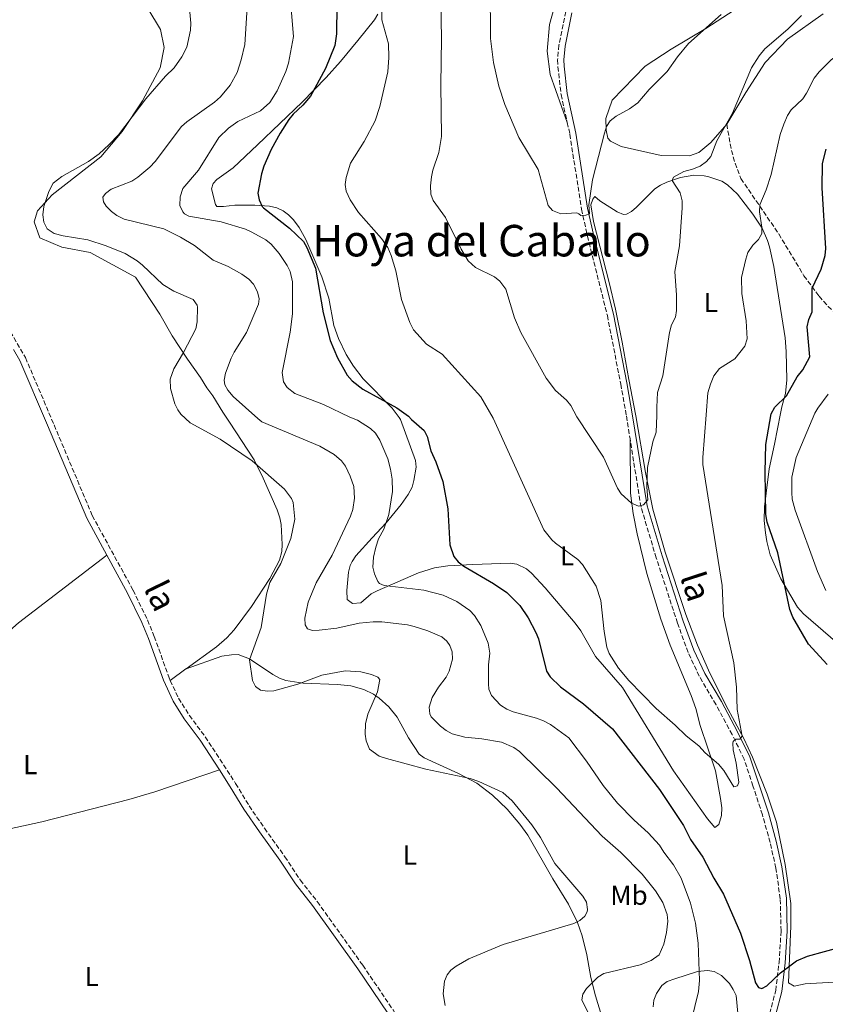
# Model space of a CAD drawing. Units: metres. Extents: x 621860 to 625334, y 4685541 to 4687910.
# Drawn here: x 624789 to 625083, y 4686906 to 4687265 of the extents above; entities that cross this region are included whole.
import ezdxf
from ezdxf.enums import TextEntityAlignment as Align

# ---------------------------------------------------------------- set-up
doc = ezdxf.new("R2010")
doc.units = ezdxf.units.M
doc.header["$MEASUREMENT"] = 0
doc.linetypes.add('DGN Style 3', pattern=[2.435891, 1.739922, -0.695969])
for name, color, linetype, lineweight in [('Camino', 7, 'DGN Style 3', 0), ('Curva de nivel directora', 30, 'Continuous', 30), ('Curva de nivel intermedia', 30, 'Continuous', 0), ('Etiqueta de uso rústico', 92, 'Continuous', 0), ('Línea de cambio de uso (parcela vista)', 92, 'Continuous', 0), ('Margen derecho', 7, 'Continuous', 0), ('Senda', 7, 'DGN Style 3', 0), ('Texto de Área (paraje) menor', 7, 'Continuous', 0)]:
    doc.layers.add(name, color=color, linetype=linetype, lineweight=lineweight)
doc.styles.add('Style-Arial', font='arial.ttf')

msp = doc.modelspace()

# ---------------------------------------------------------------- linework, layer by layer
at = {"layer": 'Camino', "color": 7, "linetype": 'DGN Style 3', "lineweight": 0}
for points in [[(624680.2, 4687299.22, 442.58), (624682.04, 4687295.72, 442.56), (624692.54, 4687278.37, 442.59), (624700.42, 4687266.88, 442.59), (624706.55, 4687258.94, 442.59), (624708.61, 4687255.63, 442.6), (624718.43, 4687238.15, 442.77), (624736.27, 4687204.6, 442.55), (624741.51, 4687198.77, 442.55), (624765.15, 4687176.44, 442.45), (624773.82, 4687167.77, 442.37), (624778.05, 4687162.78, 442.37), (624784.51, 4687153.1, 442.32), (624791.17, 4687141.56, 442.37), (624801.63, 4687116.99, 442.37), (624815.55, 4687083.91, 442.5), (624830.46, 4687056.66, 442.45), (624835.7, 4687045.8, 442.39), (624838.21, 4687039.81, 442.32), (624843.61, 4687024.68, 442.29), (624844.03, 4687023.74, 442.25)], [(624988.42, 4687267.91, 406.74), (624985.91, 4687255.6, 407.23), (624985.43, 4687250.32, 407.48), (624985.56, 4687247.72, 407.66), (624986.71, 4687237.61, 407.95), (624988.96, 4687227.44, 408.21)], [(624988.96, 4687227.44, 408.21), (624989.91, 4687223.13, 408.32), (624994.17, 4687195.77, 409.67), (624996.32, 4687185.96, 410.14), (625003.6, 4687156.9, 411.51), (625008.48, 4687131.94, 412.51), (625010.53, 4687120.27, 413.13), (625011.87, 4687111.98, 413.61)], [(625062.88, 4686902.17, 426.28), (625065.06, 4686910.55, 425.34), (625066.29, 4686920.8, 424.45), (625067.02, 4686932.29, 423.98), (625066.72, 4686944.04, 423.19), (625065.12, 4686955.26, 422.67), (625063.03, 4686964.57, 421.88), (625060.21, 4686974.7, 421.52), (625056.77, 4686985.25, 420.63), (625053.56, 4686994.94, 420.21), (625049.16, 4687003.98, 419.74), (625043.27, 4687014.88, 419.16), (625037.15, 4687025.24, 418.54), (625033.09, 4687033.95, 417.96), (625029.2, 4687044.68, 417.54), (625021.45, 4687068.49, 415.97), (625015.89, 4687086.98, 415.08), (625011.87, 4687111.98, 413.61)], [(624844.03, 4687023.74, 442.25), (624847.05, 4687017.21, 441.98), (624851, 4687010.99, 441.93), (624856.82, 4687003.17, 441.82), (624867.87, 4686986.13, 441.98), (624872.81, 4686977.96, 441.92), (624878.45, 4686969.77, 442.16), (624885.87, 4686959.4, 442.34), (624891.52, 4686950.82, 442.13), (624897.71, 4686942.99, 442.19), (624914.31, 4686919.78, 441.72), (624925.38, 4686903.44, 441.33), (624929.04, 4686897.27, 441.29), (624936.97, 4686880.65, 441.35), (624942.16, 4686869.6, 441.92), (624952.9, 4686847.61, 442.03), (624959.77, 4686834.15, 441.66)]]:
    msp.add_polyline3d(points, dxfattribs=at)
at = {"layer": 'Curva de nivel directora', "color": 30, "linetype": 'Continuous', "lineweight": 30, "elevation": 425, "flags": 128}
for points in [[(624904.82, 4687270.09), (624904.76, 4687259.79), (624904.17, 4687255.49), (624900.71, 4687247.06), (624895.2, 4687237.02), (624892.47, 4687233.71), (624888.86, 4687230.5), (624887.37, 4687228.49), (624884.2, 4687223.56), (624880.91, 4687217.52), (624878.15, 4687211.42), (624877.39, 4687208.71), (624875.99, 4687201.62), (624876.45, 4687199.17), (624877.54, 4687196.78), (624878.1, 4687196.22), (624887.52, 4687188.88), (624892.69, 4687183.9), (624893.95, 4687181.74), (624897.04, 4687174.27), (624899.82, 4687157.98), (624902.44, 4687147.78), (624905.07, 4687141.51), (624908.66, 4687135.11), (624910.46, 4687133.1), (624914.32, 4687130.1), (624926.7, 4687123.2), (624930.97, 4687120.15), (624932.11, 4687119.04), (624936.75, 4687114.96), (624937.84, 4687112.74), (624939.16, 4687107.5), (624940.96, 4687103.51), (624943.5, 4687096.32), (624945.37, 4687086.37), (624946.04, 4687073.26), (624947.57, 4687068.96), (624949.13, 4687067.01), (624951.24, 4687065.47), (624962.07, 4687059.12), (624966.95, 4687055.82), (624971.59, 4687051.1), (624974.67, 4687046.59), (624977.51, 4687041.29), (624978.42, 4687038.95), (624981.36, 4687027.15), (624982.72, 4687025.05), (624986.54, 4687021.41), (624994.91, 4687015.23), (625005.51, 4687006.01), (625022.69, 4686983.9), (625031.35, 4686970.78), (625034, 4686965.7), (625038.51, 4686959.24), (625042.46, 4686951.59), (625045.97, 4686945.7), (625052.18, 4686931.54), (625055.48, 4686921.47), (625057.64, 4686913.4)], [(625083.82, 4687029.53), (625077.06, 4687037.02), (625071.34, 4687046.88), (625070.22, 4687049.67), (625065.86, 4687070.26), (625061.91, 4687081.55), (625061.47, 4687084.36), (625061.21, 4687099.9), (625061.44, 4687109.91), (625063.4, 4687121.08), (625064.8, 4687123.52), (625068.97, 4687127.66), (625072.88, 4687134.52), (625074.95, 4687137.12), (625077.48, 4687141.84), (625076.51, 4687152.78), (625077.16, 4687155.46), (625078.32, 4687158.24), (625078.32, 4687166.96), (625081.64, 4687173.91), (625083.1, 4687178.87), (625083.34, 4687181.37), (625081.98, 4687203.5), (625082.16, 4687212.47), (625083.53, 4687217.63)], [(625057.64, 4686913.4), (625058.73, 4686911.61), (625059.94, 4686911.23), (625061.8, 4686912.2), (625066.81, 4686916.97), (625072.63, 4686921.36), (625076.63, 4686923.03), (625089.03, 4686926.46)]]:
    msp.add_lwpolyline(points, dxfattribs=at)
at = {"layer": 'Curva de nivel intermedia', "color": 30, "linetype": 'Continuous', "lineweight": 0, "flags": 128}
for points, elevation in [([(624921.21, 4687277.3), (624921.21, 4687264.82), (624923.7, 4687256.12), (624923.82, 4687251.12), (624923.47, 4687245.91), (624920.54, 4687233.19), (624918.82, 4687227.98), (624914.82, 4687220.43), (624909.86, 4687212.51), (624908.21, 4687207.33), (624907.91, 4687204.77), (624908.26, 4687202.29), (624909.76, 4687199.17), (624912.79, 4687194.49), (624921.16, 4687185.1), (624923.45, 4687181.75), (624924.7, 4687178.85), (624926.42, 4687173.26), (624928.42, 4687162.74), (624931.44, 4687154.41), (624932.78, 4687151.69), (624937.6, 4687146.49), (624943.32, 4687142.8), (624957.4, 4687127.21), (624961.97, 4687119.51), (624980.45, 4687078.75), (624983.34, 4687075.03), (624984.73, 4687073.79), (624992.87, 4687067.9), (624994.55, 4687066.05), (624999.46, 4687058.09), (625001.16, 4687052.9), (625002.39, 4687041.59), (625003.45, 4687035.92), (625004.32, 4687033.57), (625007.73, 4687028.22), (625011.42, 4687023.68), (625021.38, 4687013.44), (625028.4, 4687007.44), (625032.32, 4687003.46), (625037.03, 4686999.88), (625039.32, 4686997.26), (625044.22, 4686993.19), (625046.14, 4686990.81), (625049.72, 4686984.84), (625051.06, 4686985.27), (625051.57, 4686986.62), (625050.65, 4686993.57), (625049.5, 4686998.37), (625049.4, 4687000.87), (625049.57, 4687001.46), (625050.5, 4687002.27), (625051.98, 4687002.3), (625052.76, 4687003.38), (625050.99, 4687013.13), (625050.72, 4687021.3), (625049.77, 4687030.13), (625046.06, 4687047.27), (625045.55, 4687058.42), (625038.51, 4687102.56), (625038.45, 4687105.06), (625039.72, 4687120.71), (625040.34, 4687128.67), (625041.25, 4687131.94), (625042.49, 4687134.88), (625044.57, 4687137.56), (625050.19, 4687141.13), (625053.77, 4687145.74), (625054.66, 4687148.46), (625054.24, 4687154.97), (625052.64, 4687165.02), (625052.56, 4687170.83), (625054.1, 4687177.55), (625054.94, 4687179.97), (625056.73, 4687182.68), (625058.73, 4687184.73), (625060.05, 4687186.88), (625060.05, 4687189.22), (625059.14, 4687194.84), (625059.32, 4687197.34)], 420), ([(624942.64, 4687278.44), (624943.04, 4687258.08), (624942.81, 4687241.17), (624943.01, 4687222.3), (624942.11, 4687216.42), (624939.92, 4687210.04), (624939.41, 4687207.59), (624939, 4687204.23), (624939.16, 4687201.26), (624940.05, 4687198.91), (624944.48, 4687192.75), (624950.18, 4687181.12), (624952.81, 4687176.9), (624955.44, 4687174.43), (624962.44, 4687171.07), (624964.35, 4687169.47), (624966.57, 4687166.57), (624969.73, 4687156.06), (624972.03, 4687150.8), (624981.25, 4687134.03), (624984.72, 4687129.6), (624988.67, 4687126.01), (624990.29, 4687124.1), (624992.4, 4687119.98), (625002.21, 4687105.25), (625007.32, 4687093.97), (625008.59, 4687091.86), (625012.37, 4687088.49), (625014.94, 4687087.4), (625016.81, 4687087.83), (625018.38, 4687089.6), (625018.02, 4687094.37), (625018.22, 4687101.47), (625020.26, 4687110.81), (625021.4, 4687114.38), (625021.71, 4687120.43), (625021.67, 4687123.51), (625021.92, 4687128.83), (625023.87, 4687134.97), (625026.25, 4687150.75), (625027.07, 4687153.48), (625028.43, 4687156.3), (625028.88, 4687158.77), (625028.84, 4687164.36), (625028.22, 4687173), (625029.88, 4687182.32), (625030.92, 4687196.3), (625030.86, 4687198.8), (625030.16, 4687201.75), (625027.25, 4687206.19), (625027.7, 4687207.4), (625031.57, 4687209.56), (625034.69, 4687210.34), (625037.5, 4687211.47), (625039.74, 4687213.11), (625041.35, 4687215.03), (625043.57, 4687220.66), (625049.24, 4687230.75), (625056.27, 4687247.34), (625059.05, 4687251.75), (625061.1, 4687254.34), (625069.43, 4687261.41), (625074.47, 4687266.49)], 415), ([(624960.85, 4687276.88), (624960.93, 4687258.08), (624962.01, 4687249.27), (624964.04, 4687240.6), (624966.13, 4687233.93), (624971.29, 4687221.88), (624978.36, 4687210.19), (624981.98, 4687197.15), (624983.54, 4687195.23), (624986.57, 4687194.05), (624992.42, 4687194.37), (624993.2, 4687194.07), (624993.92, 4687193.46), (624995.75, 4687193.61), (624997.14, 4687194.04), (624996.89, 4687197.37), (624998.23, 4687206.44), (625002.54, 4687223.53), (625003.29, 4687225.92), (625004.57, 4687228.06), (625006.85, 4687229.75), (625011.7, 4687232.37), (625014.68, 4687234.61), (625018.91, 4687239.48), (625025.46, 4687246.04), (625029.2, 4687251.33), (625033.21, 4687256.21), (625045.11, 4687266.88)], 410), ([(624872.05, 4687269.35), (624871.24, 4687255.88), (624869.92, 4687250.26), (624868.42, 4687245.65), (624865.89, 4687241), (624862.32, 4687236.8), (624860.17, 4687234.84), (624850.02, 4687227.62), (624848.18, 4687225.92), (624838.56, 4687213.15), (624836.6, 4687211.12), (624832.25, 4687207.45), (624829.97, 4687206.01), (624822.44, 4687203.02), (624820.44, 4687201.47), (624819.47, 4687200.11), (624819.61, 4687198.46), (624820.66, 4687196.83), (624822.53, 4687194.91), (624824.53, 4687193.42), (624827.17, 4687192.12), (624841.68, 4687188.53), (624847.72, 4687185.59), (624852.91, 4687182.48), (624859.72, 4687177.13), (624865.14, 4687174.85), (624870.18, 4687172.07), (624872.67, 4687170.24), (624874.37, 4687168.41), (624875.82, 4687165.59), (624876.48, 4687163.07)], 435), ([(624888.09, 4687270.33), (624889.05, 4687258.85), (624887.23, 4687249.11), (624886.17, 4687245.99), (624883.01, 4687238.93), (624880.37, 4687234.7), (624876.98, 4687231.6), (624868.69, 4687227.8), (624865.24, 4687225.35), (624861.77, 4687221.96), (624854.29, 4687209.98), (624848.63, 4687203.28), (624847.62, 4687200.29), (624847.52, 4687197.06), (624848.57, 4687194.82), (624849.22, 4687194.11), (624850.78, 4687193.22), (624862.67, 4687191.16), (624871.52, 4687188.45), (624873.8, 4687187.42), (624878.96, 4687184.53), (624880.89, 4687182.93), (624883.84, 4687179.57), (624886.74, 4687175.18), (624887.81, 4687173.03), (624888.61, 4687169.19), (624888.64, 4687157.52), (624887.8, 4687150.82), (624884.88, 4687136.2), (624885.34, 4687132.76), (624886.66, 4687130.62), (624889.54, 4687128.53), (624900, 4687124.46), (624909.63, 4687119.82), (624912.42, 4687118.72), (624917.1, 4687115.73), (624918.95, 4687114.05), (624920.56, 4687111.47), (624923.44, 4687104.62), (624924.49, 4687100.83), (624925.09, 4687097.16), (624925.2, 4687092.72), (624923.78, 4687084.35), (624921.97, 4687078.93), (624920.05, 4687075.45), (624919.03, 4687072.35), (624918.28, 4687068.72), (624917.94, 4687065.1), (624918.59, 4687062.69), (624919.82, 4687059.91), (624920.45, 4687059.11)], 430), ([(624851.18, 4687267.63), (624851.57, 4687263.63), (624851.42, 4687261.15), (624850.13, 4687254.88), (624848.21, 4687251.32), (624845.4, 4687247.38), (624842.32, 4687244.33), (624835.16, 4687236.02), (624825.16, 4687222.87), (624821.66, 4687219.21), (624818.04, 4687215.9), (624814.15, 4687213.12), (624804.48, 4687207.63), (624801.25, 4687205.23), (624799.72, 4687202.27), (624797.82, 4687196.73), (624797.54, 4687193.65), (624797.93, 4687190.96), (624799.07, 4687188.63), (624801.65, 4687186.84), (624804.94, 4687185.99), (624813.88, 4687184.58), (624820.67, 4687182.34), (624827.56, 4687179.54), (624831.89, 4687176.92), (624833.89, 4687175.36), (624841.35, 4687168.21), (624845.39, 4687165.88), (624852.34, 4687162.8), (624853.82, 4687160.74), (624853.96, 4687160), (624853.82, 4687154.6), (624853.4, 4687152.12), (624848.9, 4687143.4), (624845.31, 4687137.42), (624844.03, 4687133.76), (624844.13, 4687130.34), (624845.71, 4687124.73), (624846.81, 4687122.46), (624847.94, 4687120.95), (624851.29, 4687117.77), (624862.28, 4687111.76), (624873.95, 4687103.91), (624885.72, 4687093.55), (624888.32, 4687090.11), (624888.86, 4687088.67), (624889.48, 4687082.62), (624888.04, 4687075.56), (624884.42, 4687066.41), (624880.35, 4687059.43), (624879.16, 4687055.22), (624877.27, 4687043.05), (624872.97, 4687031.22), (624874.04, 4687023.74), (624875.13, 4687021.51), (624877.03, 4687020.23), (624879.53, 4687019.77), (624881.85, 4687019.88), (624890.6, 4687022.34), (624899.34, 4687025.62), (624907.86, 4687027.23), (624913.55, 4687026.91), (624917.54, 4687025.93), (624919.87, 4687024.87), (624920.51, 4687024.09), (624919.7, 4687019.58), (624916.11, 4687011.46), (624915.32, 4687007.88), (624915.19, 4687004.12), (624915.55, 4687001.65), (624916.74, 4686998.7), (624920.34, 4686996.13), (624922.92, 4686995.23), (624937.29, 4686991.31), (624953.46, 4686987.98), (624956.72, 4686986.81), (624965.47, 4686982.81), (624968.8, 4686979.73), (624976.03, 4686971.01), (624979.14, 4686966.45), (624984.43, 4686956.92), (624994.68, 4686944.95), (624995.93, 4686942.78), (624996.36, 4686940.17), (624996.24, 4686939.32), (624995.43, 4686937.63), (624993.57, 4686936.13), (624991.31, 4686935.03), (624965.6, 4686927.33), (624952.99, 4686922.13), (624948.43, 4686919.47), (624946.49, 4686917.92), (624945.13, 4686916.28), (624944.11, 4686913.94)], 440), ([(625059.32, 4687197.34), (625061.61, 4687202.87), (625063.46, 4687208.36), (625066.71, 4687223.05), (625068.02, 4687226.84), (625069.36, 4687229.93), (625070.69, 4687232.05), (625074.93, 4687236.08), (625076.36, 4687238.13), (625079.16, 4687243.57), (625080.89, 4687245.92), (625085.35, 4687250.23), (625099.88, 4687261.33), (625103.07, 4687263.06), (625109.96, 4687265.85)], 420), ([(624876.48, 4687163.07), (624876.27, 4687161.04), (624871.92, 4687150.8), (624867.32, 4687143.57), (624866.22, 4687141.33), (624864.15, 4687135.88), (624863.65, 4687133.38), (624863.93, 4687131.58), (624865.02, 4687129.73), (624867.01, 4687127.37), (624875.98, 4687119.29), (624877.49, 4687118.18), (624898.67, 4687109.29), (624903.84, 4687106.16), (624906.55, 4687103.93), (624908.05, 4687101.92), (624909.76, 4687098.33), (624911.01, 4687094.48), (624911.29, 4687090.26), (624910.63, 4687086.13), (624909.78, 4687083.68), (624903.11, 4687069.44), (624897.31, 4687059.42), (624894.34, 4687052.36), (624893.18, 4687046.49), (624893.34, 4687044.05), (624894.18, 4687042.63), (624895.93, 4687041.99), (624898.43, 4687042.13), (624904.9, 4687042.81), (624912.97, 4687044.63), (624918.12, 4687045.17), (624921.21, 4687045.09), (624930.6, 4687044.04), (624933.03, 4687043.45), (624938.01, 4687041.88), (624943.13, 4687039.69), (624945.05, 4687038.12), (624946.13, 4687036.53), (624946.96, 4687034.16), (624947.03, 4687031.5), (624945.89, 4687027.15), (624944.77, 4687024.91), (624941.97, 4687021.32), (624939.62, 4687017.53), (624938.61, 4687014.03), (624938.81, 4687011.56), (624939.34, 4687010.42), (624942.74, 4687007), (624944.78, 4687005.42), (624946.98, 4687004.23), (624951.55, 4687003), (624957.82, 4687002.43), (624964.96, 4687001.16), (624969.47, 4686999.31), (624971.52, 4686997.75), (624985.06, 4686984.53), (625001.65, 4686966.88), (625008.5, 4686960.94), (625016.26, 4686953.03), (625021.21, 4686946.96), (625023.91, 4686942.63), (625025.49, 4686938.31), (625025.69, 4686935.81), (625025.18, 4686931.69), (625024.21, 4686927.44), (625022.5, 4686923.61), (625019.59, 4686921.53), (625015.61, 4686919.92), (625002.27, 4686916.75), (625000.14, 4686915.47), (624995.96, 4686911.34), (624994.65, 4686909.23), (624994.26, 4686907.1), (624996.61, 4686902.45)], 435), ([(625083.42, 4687056.61), (625080.35, 4687063.53), (625072.21, 4687085.9), (625071.07, 4687089.9), (625070.89, 4687092.38), (625070.94, 4687097.94), (625072.52, 4687105.08), (625079.37, 4687121.33), (625080.44, 4687123.15), (625084.27, 4687128.29)], 430), ([(624920.45, 4687059.11), (624922.07, 4687058.33), (624936.57, 4687056.7), (624943.71, 4687054.81), (624948.59, 4687052.58), (624953.45, 4687049.21), (624955.16, 4687047.38), (624957.43, 4687043.74), (624960.07, 4687037.4), (624960.67, 4687033.65), (624960.21, 4687029.49), (624960.18, 4687022.44), (624960.36, 4687020.52), (624961.35, 4687018.26), (624964.62, 4687014.66), (624966.88, 4687013.19), (624969.17, 4687012.24), (624977.79, 4687010.02), (624980.25, 4687008.99), (624982.81, 4687007.63), (624989.49, 4687002.78), (624996.03, 4686994.32), (625002.05, 4686985.42), (625007.3, 4686978.98), (625013.42, 4686972.73), (625018.55, 4686968.09), (625022.67, 4686963.55), (625024.19, 4686961.03), (625027.75, 4686956.4), (625030.52, 4686951.51), (625034.01, 4686942.44), (625035.74, 4686935.1), (625036.72, 4686927.79), (625037.3, 4686914.22), (625036.82, 4686910.19), (625032.69, 4686893.24)], 430), ([(624944.11, 4686913.94), (624943.62, 4686909.35), (624944.39, 4686905.03)], 440)]:
    msp.add_lwpolyline(points, dxfattribs=dict(at, elevation=elevation))
at = {"layer": 'Línea de cambio de uso (parcela vista)', "color": 92, "linetype": 'Continuous', "lineweight": 0, "extrusion": (0.012487, 0.009084, 0.999881), "elevation": 50819.87, "flags": 128}
msp.add_lwpolyline([(624795.55, 4686759.66), (624789.78, 4686755.47)], dxfattribs=at)
at = {"layer": 'Línea de cambio de uso (parcela vista)', "color": 92, "linetype": 'Continuous', "lineweight": 0}
for points in [[(624985.49, 4687274.12, 407.18), (624982.53, 4687263.2, 407.41), (624981.6, 4687253.41, 407.53), (624982.7, 4687244.91, 407.81), (624988.96, 4687227.44, 408.21)], [(624849.79, 4687027.93, 442.14), (624860.95, 4687036.04, 441.94), (624864.73, 4687039.32, 441.94), (624867.41, 4687042.23, 441.93), (624873.7, 4687050.75, 441.31), (624880.44, 4687060.9, 440.26), (624883.85, 4687067.59, 440.12), (624884.74, 4687070.85, 440.26), (624884.9, 4687073.34, 440.36), (624884.51, 4687080.68, 440.75), (624884.07, 4687083.13, 440.98), (624883.02, 4687086.03, 441.11), (624877.98, 4687097.59, 440.92), (624874.66, 4687104.22, 440.42), (624865.65, 4687118, 438.1), (624863.22, 4687121.69, 437.6), (624859.54, 4687127.66, 437.32), (624857.42, 4687130.56, 437.32), (624855.06, 4687134.33, 438.02), (624850.37, 4687141.06, 439.7), (624844.78, 4687149.58, 440.82), (624840.28, 4687157.38, 441.1), (624831.39, 4687170.95, 440.54), (624814.75, 4687179.93, 440.26), (624804.47, 4687181.85, 440.26), (624796.45, 4687185.3, 440.68), (624794.35, 4687191.08, 440.96), (624795.51, 4687195.18, 440.96), (624800.93, 4687201.01, 440.82), (624818.71, 4687214.92, 439.98), (624826.45, 4687224.07, 440.68), (624833.94, 4687235.31, 440.26), (624840.35, 4687247.31, 440.96), (624841.81, 4687254.79, 441.52), (624840.41, 4687261.3, 441.52), (624835.84, 4687269.04, 441.8)], [(625054.08, 4687271.04, 410.91), (625039.54, 4687261.7, 410.05), (625026.92, 4687254.13, 409.41), (625017.44, 4687247.92, 409.07), (625005.36, 4687235.54, 409.19), (625003.06, 4687228.81, 409.64), (625003.16, 4687224.63, 409.7), (625003.82, 4687221.68, 409.99), (625004.78, 4687220.61, 410.27), (625008.69, 4687218.59, 410.39), (625023.25, 4687215.38, 412.63), (625033.59, 4687215.23, 413.72), (625036.98, 4687216.46, 414.12), (625041.39, 4687220.05, 414.69), (625047.18, 4687226.78, 414.98)], [(624919.82, 4687266.98, 420.04), (624918.6, 4687264.86, 420.36), (624912.47, 4687257.29, 422.2), (624906.18, 4687249.66, 423.28), (624900.96, 4687243.79, 423.93), (624892.15, 4687234.82, 424.7), (624875.86, 4687219.27, 426.12), (624866.96, 4687210.88, 427.94), (624861.04, 4687206.55, 428.31), (624859.67, 4687205.1, 428.36), (624859.12, 4687203.23, 428.36), (624860.51, 4687197.44, 427.66), (624861.02, 4687196.73, 427.52), (624863.49, 4687196.7, 427.32), (624867.61, 4687197.2, 427.1), (624874.85, 4687197.25, 425.09), (624880.29, 4687196.88, 424.4), (624882.9, 4687196.22, 424.3), (624885.2, 4687195.15, 424.3), (624887.25, 4687193.67, 424.32), (624889.04, 4687191.85, 424.36), (624891.04, 4687189.04, 424.44), (624893.48, 4687184.63, 424.61), (624899.34, 4687171.05, 424.99), (624901.88, 4687163.27, 424.96), (624903.8, 4687153.32, 424.72), (624905.42, 4687148.59, 424.52), (624908.21, 4687142.71, 424.3), (624910.89, 4687138.46, 424.3), (624914.44, 4687133.77, 424.44), (624925.07, 4687123.11, 424.8), (624927.65, 4687119.71, 425.14), (624928.1, 4687118.97, 425.23), (624933.59, 4687104.02, 426.88), (624933.78, 4687101.6, 427.4), (624932.97, 4687096.67, 428.28), (624932.3, 4687094.26, 428.49), (624930.93, 4687091.59, 428.62), (624928.3, 4687087.9, 428.8), (624922.85, 4687081.27, 430.17), (624917.79, 4687075.8, 431.03), (624911.82, 4687069.23, 431.55), (624910.41, 4687067.15, 431.6), (624909.7, 4687065.67, 431.61), (624909.11, 4687063.21, 431.61), (624908.52, 4687056.62, 431.61), (624908.6, 4687053.22, 431.61), (624910.62, 4687051.79, 431.52), (624913.59, 4687052.06, 431.32), (624917.4, 4687055.33, 430.79), (624919.6, 4687056.4, 430.38), (624934.64, 4687063.05, 427.68), (624940.46, 4687064.88, 426.81), (624945.34, 4687065.55, 426.01), (624954.51, 4687066.09, 424.48)], [(625047.18, 4687226.78, 414.98), (625054.19, 4687238.35, 415.32), (625061.24, 4687249.27, 415.26), (625069.39, 4687257.8, 415.26), (625082.43, 4687267.05, 415.78)], [(625098.77, 4686914.29, 426.31), (625075.85, 4686912.99, 425.59), (625071.77, 4686912.11, 425.56), (625069.79, 4686913.38, 425.63), (625070.63, 4686934.13, 423.91), (625070.56, 4686942.26, 423.43), (625068.57, 4686956.54, 422.89), (625065.32, 4686971.94, 421.99), (625061.99, 4686982.24, 421.4), (625056.55, 4686995.76, 420.55), (625053.41, 4687002.57, 420.24), (625046.82, 4687014.73, 419.7), (625040.53, 4687027.5, 418.88), (625036.49, 4687036.63, 418.43), (625032.21, 4687047.85, 417.71), (625024.73, 4687070.57, 416.23), (625020.15, 4687086.24, 415.47), (625017.5, 4687099.6, 415.11), (625013.98, 4687120.32, 413.18), (625011.42, 4687133.59, 412.91), (625008.98, 4687147.22, 412.14), (625006.56, 4687159.3, 411.86), (625004.27, 4687169.01, 411.1), (624998.59, 4687191.23, 410.46), (624997.56, 4687197.38, 410.32), (624998.25, 4687199.47, 410.32), (624999.02, 4687200.34, 410.46), (625000.84, 4687198.79, 410.74), (625007.22, 4687194.77, 411.65), (625009.45, 4687193.77, 412), (625010.6, 4687193.93, 412.56), (625012.37, 4687194.96, 413.12), (625014.28, 4687196.54, 413.58), (625020.99, 4687203.13, 414.66), (625023.03, 4687204.55, 414.85), (625025.27, 4687205.63, 415.01), (625030.32, 4687207.37, 415.46), (625035.21, 4687208.22, 416.04), (625038.9, 4687207.96, 416.63), (625040.64, 4687207.53, 416.9), (625045.36, 4687205.97, 417.37), (625047.5, 4687204.7, 417.6), (625051.09, 4687201.2, 418.12), (625056.73, 4687193.96, 419.18), (625060.07, 4687188.84, 419.98), (625062.09, 4687184.32, 420.8), (625062.77, 4687182, 421.1), (625064.32, 4687174.78, 421.24), (625068.46, 4687148.82, 422.5), (625068.92, 4687143.78, 422.89), (625069.14, 4687133.41, 424.04), (625068.65, 4687128.47, 424.6), (625067.34, 4687123.66, 425.16), (625066.76, 4687121.15, 425.16), (625064.61, 4687110, 425.46), (625062.68, 4687100.96, 425.23), (625061.52, 4687092.1, 425.13), (625061, 4687087.15, 424.64), (625060.9, 4687082.08, 424.22), (625061.32, 4687077.67, 424.05), (625061.82, 4687074.45, 424.03), (625063.09, 4687069.61, 424.12), (625066.95, 4687060.79, 424.27), (625073.02, 4687050.42, 425.31), (625075.18, 4687048.01, 425.57), (625087.79, 4687037.26, 426.33)], [(624954.51, 4687066.09, 424.48), (624968.09, 4687066.59, 422.77), (624970.52, 4687066.21, 422.25), (624974.04, 4687064.45, 421.94), (624975.95, 4687062.84, 421.89), (624980.85, 4687057.54, 421.88), (624991.88, 4687044.6, 421.56), (624993.93, 4687041.8, 421.43), (624999.23, 4687032.5, 420.98), (625009.07, 4687021.16, 420.69), (625027.73, 4686990.78, 421.53), (625040.14, 4686973.23, 422.07), (625042.8, 4686970.1, 422.01), (625044.27, 4686971.19, 421.72), (625045.27, 4686974.38, 421.35), (625045.41, 4686977.22, 421.23), (625044.91, 4686980.6, 421.11), (625043.11, 4686990.71, 420.02), (625037.47, 4687007.27, 419.26), (625035.86, 4687013.48, 418.99), (625034.24, 4687018.2, 418.74), (625026.56, 4687036.63, 417.43), (625023.11, 4687046.08, 416.88), (625018.02, 4687062.78, 416.25), (625014.44, 4687077.25, 415.58), (625012.99, 4687084.63, 415.19), (625012.07, 4687092.06, 414.79), (625011.87, 4687111.98, 413.61)], [(624744.96, 4686992.45, 442.42), (624747, 4686996.11, 442.45), (624754.69, 4687011.07, 442.31), (624757.5, 4687015.21, 442.32), (624760.73, 4687019.04, 442.33), (624775.53, 4687033.17, 442.45), (624788.63, 4687044.75, 442.58), (624820.88, 4687069.48, 442.48)], [(624849.79, 4687027.93, 442.14), (624862.82, 4687032.65, 441.3), (624866.43, 4687033.11, 441.12), (624868.84, 4687033.16, 440.74), (624872.96, 4687031.59, 440.09), (624881.45, 4687025.87, 439.53), (624883.87, 4687024.58, 439.61), (624886.23, 4687023.73, 439.78), (624892.59, 4687022.76, 440.21), (624905.09, 4687022.24, 440.59), (624909.92, 4687021.74, 440.57), (624914.72, 4687020.43, 440.32), (624918.22, 4687018.7, 439.92), (624920.26, 4687017.31, 439.64), (624923.77, 4687014.13, 439.16), (624926.9, 4687010.29, 438.72), (624931.01, 4687002.8, 438.48), (624934.87, 4686996.81, 439.16), (624936.69, 4686995.53, 439.16), (624949.28, 4686989.76, 439.69), (624955.99, 4686986.21, 439.91), (624961.61, 4686981.88, 440.22), (624967.03, 4686976.7, 440.46), (624971.64, 4686971.27, 440.55), (624974.57, 4686967.23, 440.59), (624983.71, 4686951.34, 440.74), (624989.43, 4686942.11, 440.22), (624992.73, 4686935.42, 439.48), (624994.42, 4686930.51, 438.61), (624996.12, 4686923.58, 437.27), (624997.57, 4686915.26, 435.63), (624999.31, 4686908.59, 434.84), (625001.51, 4686901.43, 435.27)], [(624861.95, 4686991.13, 441.92), (624838.44, 4686983.11, 442), (624828.86, 4686980.26, 442.06), (624797.11, 4686972.18, 442.23), (624771.39, 4686966.55, 442.29), (624757.91, 4686965.22, 442.26), (624750.32, 4686965.43, 442.02), (624745.46, 4686966.53, 441.99), (624732.72, 4686971.03, 442.22)], [(625020.31, 4686904.62, 431.46), (625020.54, 4686907.05, 431.51), (625021.56, 4686909.41, 431.56), (625023.54, 4686912.37, 431.51), (625025.47, 4686913.87, 431.36), (625028.24, 4686914.83, 431.1), (625036.45, 4686917.48, 430.44), (625040.21, 4686917.87, 429.85), (625042.63, 4686917.48, 429.46), (625045.32, 4686916.01, 428.98), (625048.14, 4686913.1, 428.34), (625049.57, 4686910.95, 427.98), (625050.57, 4686908.69, 427.7), (625051.21, 4686902.27, 427.41)]]:
    msp.add_polyline3d(points, dxfattribs=at)
at = {"layer": 'Margen derecho', "color": 7, "linetype": 'Continuous', "lineweight": 0}
for points in [[(625065.01, 4686901.43, 426.28), (625067.27, 4686910.13, 425.34), (625068.54, 4686920.6, 424.45), (625069.27, 4686932.25, 423.98), (625068.97, 4686944.22, 423.19), (625067.32, 4686955.67, 422.67), (625065.21, 4686965.11, 421.88), (625062.37, 4686975.35, 421.52), (625058.91, 4686985.95, 420.63), (625055.65, 4686995.79, 420.21), (625051.16, 4687005.01, 419.74), (625045.23, 4687016, 419.16), (625039.15, 4687026.29, 418.54), (625035.17, 4687034.81, 417.96), (625031.32, 4687045.41, 417.54), (625023.59, 4687069.16, 415.97), (625018.09, 4687087.48, 415.08), (625012.8, 4687120.3, 413.15), (625010.69, 4687132.35, 412.51), (625005.8, 4687157.38, 411.51), (624998.51, 4687186.48, 410.14), (624996.38, 4687196.18, 409.67), (624992.12, 4687223.54, 408.32), (624988.93, 4687237.98, 407.95), (624987.81, 4687247.9, 407.66), (624987.68, 4687250.28, 407.48), (624988.14, 4687255.27, 407.23), (624990.61, 4687267.38, 406.74)], [(624786.83, 4687144.55, 442.35), (624789.15, 4687140.55, 442.37), (624799.2, 4687116.95, 442.37), (624813.53, 4687082.92, 442.5), (624820.88, 4687069.48, 442.47)], [(624820.88, 4687069.48, 442.47), (624828.46, 4687055.63, 442.45), (624833.65, 4687044.88, 442.39), (624836.11, 4687039, 442.32), (624841.52, 4687023.83, 442.29), (624845.07, 4687016.13, 441.98), (624849.15, 4687009.71, 441.93), (624854.98, 4687001.88, 441.82), (624861.95, 4686991.13, 441.92)], [(624861.95, 4686991.13, 441.92), (624865.96, 4686984.94, 441.98), (624870.92, 4686976.74, 441.92), (624876.61, 4686968.48, 442.16), (624884.02, 4686958.12, 442.34), (624889.7, 4686949.5, 442.13), (624895.91, 4686941.63, 442.19), (624912.46, 4686918.5, 441.72), (624923.48, 4686902.23, 441.33), (624925.75, 4686898.41, 441.3)]]:
    msp.add_polyline3d(points, dxfattribs=at)
at = {"layer": 'Senda', "color": 7, "linetype": 'DGN Style 3', "lineweight": 0}
msp.add_polyline3d([(625047.18, 4687226.78, 414.98), (625048.87, 4687217.22, 416.24), (625050.26, 4687212.52, 417.33), (625052.37, 4687206.93, 418.18), (625066.18, 4687186.71, 421.42), (625075.38, 4687171.44, 423.94), (625080.93, 4687163.96, 425.59), (625084.17, 4687160.23, 426.33), (625087.31, 4687157.48, 427.01), (625096.02, 4687151.05, 428.87), (625102.55, 4687146.66, 430.88), (625128.97, 4687134.51, 436.97), (625138.05, 4687130.7, 438.69), (625146.66, 4687126.76, 440.05)], dxfattribs=at)

# ---------------------------------------------------------------- texts
at = {"color": 7, "linetype": 'Continuous', "lineweight": 0, "style": 'Style-Arial'}
for rotation, p in [(295.7708, (624836.46, 4687052.77, 442.31)), (288.0297, (625031.68, 4687056.68, 417.31))]:
    msp.add_text('la', height=9, rotation=rotation, dxfattribs=at).set_placement(p, align=Align.CENTER)
at = {"layer": 'Etiqueta de uso rústico', "color": 92, "linetype": 'Continuous', "lineweight": 0, "style": 'Style-Arial'}
for s, p in [('L', (625041.39, 4687161.69, 417.38)), ('L', (624988.88, 4687069.24, 420.24)), ('L', (624792.92, 4686993.02, 442.29)), ('L', (624931.51, 4686960.01, 440.61)), ('Mb', (625011.51, 4686945.32, 437.06)), ('L', (624815.33, 4686915.65, 441.86))]:
    msp.add_text(s, height=7, dxfattribs=at).set_placement(p, align=Align.MIDDLE_CENTER)
at = {"layer": 'Texto de Área (paraje) menor', "color": 7, "linetype": 'Continuous', "lineweight": 0, "style": 'Style-Arial'}
msp.add_text('Hoya del Caballo', height=11.5, dxfattribs=at).set_placement((624957.65, 4687184.26, 419.37), align=Align.MIDDLE_CENTER)

doc.saveas('drawing.dxf')
